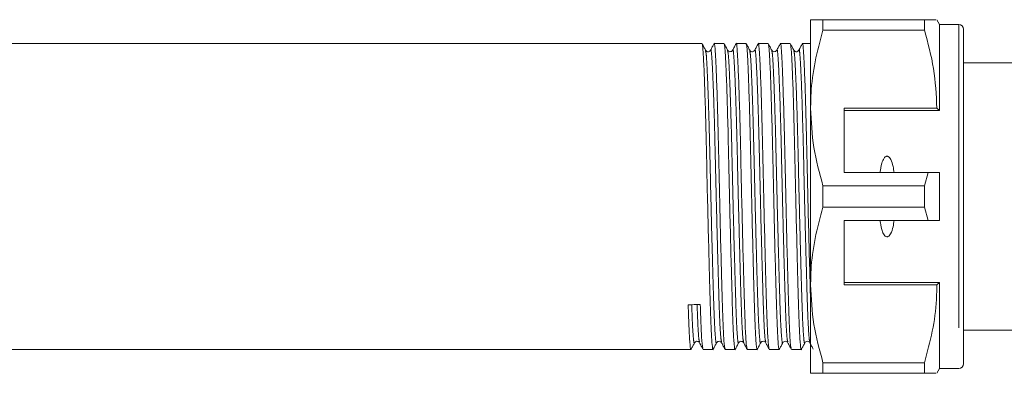
# Model space of a CAD drawing. Units: millimetres. Extents: x 161 to 246, y 106 to 230.
# Drawn here: x 203 to 224, y 107 to 114 of the extents above; entities that cross this region are included whole.
import ezdxf

# ---------------------------------------------------------------- set-up
doc = ezdxf.new("R2010")
doc.units = ezdxf.units.MM
doc.linetypes.add('PHANTOM', pattern=[12.7, 6.35, -1.27, 1.27, -1.27, 1.27, -1.27])

msp = doc.modelspace()

# ---------------------------------------------------------------- linework, layer by layer
at = {"color": 7, "linetype": 'Continuous', "lineweight": 15}
for p, q in [((219.997, 114.39), (219.997, 112.54)), ((220.256, 114.168), (220.256, 114.39)), ((222.379, 114.39), (220.256, 114.39)), ((222.379, 114.39), (222.379, 114.168)), ((222.697, 114.29), (222.639, 114.39)), ((220.256, 114.168), (222.379, 114.168)), ((223.097, 114.29), (222.697, 114.29)), ((222.697, 114.29), (222.697, 112.49)), ((223.197, 114.19), (223.197, 107.19)), ((217.725, 113.89), (187.02, 113.89)), ((218.186, 113.89), (217.979, 113.89)), ((218.648, 113.89), (218.44, 113.89)), ((219.11, 113.89), (218.902, 113.89)), ((219.572, 113.89), (219.364, 113.89)), ((219.997, 113.89), (219.826, 113.89)), ((226.857, 113.49), (223.197, 113.49)), ((219.997, 112.54), (219.997, 108.84)), ((222.639, 112.54), (220.697, 112.54)), ((220.697, 112.54), (220.697, 111.19)), ((222.697, 112.49), (222.639, 112.54)), ((220.697, 112.49), (222.697, 112.49)), ((220.697, 111.19), (222.457, 111.19)), ((222.457, 111.19), (222.379, 110.912)), ((222.697, 111.19), (222.697, 110.19)), ((220.256, 110.468), (220.256, 110.912)), ((222.379, 110.912), (220.256, 110.912)), ((222.379, 110.912), (222.379, 110.468)), ((220.256, 110.468), (222.379, 110.468)), ((222.379, 110.468), (222.457, 110.19)), ((222.457, 110.19), (220.697, 110.19)), ((220.697, 108.84), (220.697, 110.19)), ((219.997, 108.84), (219.997, 106.99)), ((220.697, 108.89), (222.697, 108.89)), ((220.697, 108.84), (222.639, 108.84)), ((222.639, 108.84), (222.697, 108.89)), ((222.697, 108.89), (222.697, 107.09)), ((223.197, 107.89), (226.857, 107.89)), ((186.789, 107.49), (217.494, 107.49)), ((217.748, 107.49), (217.955, 107.49)), ((218.209, 107.49), (218.417, 107.49)), ((218.671, 107.49), (218.879, 107.49)), ((219.133, 107.49), (219.341, 107.49)), ((219.595, 107.49), (219.803, 107.49)), ((222.379, 107.212), (220.256, 107.212)), ((220.256, 106.99), (220.256, 107.212)), ((222.379, 107.212), (222.379, 106.99)), ((220.256, 106.99), (222.379, 106.99)), ((222.639, 106.99), (222.697, 107.09)), ((222.697, 107.09), (223.097, 107.09))]:
    msp.add_line(p, q, dxfattribs=at)
at = {"color": 8, "linetype": 'PHANTOM', "lineweight": 0}
msp.add_line((223.097, 114.29), (223.097, 107.09), dxfattribs=at)
at = {"color": 7, "linetype": 'Continuous', "lineweight": 15}
for centre, start, end in [((223.097, 114.19), 0, 90), ((223.097, 107.19), 270, 0)]:
    msp.add_arc(centre, 0.1, start, end, dxfattribs=at)
msp.add_ellipse((217.562, 110.69), major_axis=(131.922, 2.263), ratio=0.017147, start_param=4.711133, end_param=4.713057, dxfattribs=at)
for points, knots in [([(220.256, 114.39), (220.165, 114.39), (220.022, 114.39), (220.003, 114.39), (219.997, 114.39)], [0, 0, 0, 0, 0.640694, 1, 1, 1, 1]), ([(222.615, 114.39), (222.619, 114.39), (222.633, 114.39), (222.482, 114.39), (222.379, 114.39)], [0, 0, 0, 0, 0.31197, 1, 1, 1, 1]), ([(219.997, 112.54), (219.999, 112.642), (220.005, 112.967), (220.078, 113.514), (220.197, 113.949), (220.256, 114.168)], [0, 0, 0, 0, 0.1861059, 0.5908372, 1, 1, 1, 1]), ([(222.379, 114.168), (222.452, 113.902), (222.6, 113.367), (222.626, 112.817), (222.639, 112.54)], [0, 0, 0, 0, 0.496166, 1, 1, 1, 1]), ([(217.799, 113.75), (217.787, 113.773), (217.764, 113.818), (217.74, 113.864), (217.728, 113.886)], [0, 0, 0, 0, 0.499986, 1, 1, 1, 1]), ([(217.728, 113.872), (217.733, 113.852), (217.744, 113.81), (217.761, 113.49), (217.782, 112.979), (217.802, 112.301), (217.82, 111.524), (217.838, 110.692), (217.859, 109.849), (217.879, 109.064), (217.897, 108.401), (217.915, 107.885), (217.936, 107.574), (217.951, 107.452), (217.958, 107.501), (217.959, 107.507)], [0, 0, 0, 0, 0.068411, 0.150362, 0.235207, 0.320052, 0.402003, 0.483954, 0.568799, 0.653645, 0.735596, 0.817547, 0.902392, 0.987237, 1, 1, 1, 1]), ([(217.904, 113.751), (217.893, 113.737), (217.874, 113.715), (217.819, 113.723), (217.806, 113.742), (217.799, 113.751)], [0, 0, 0, 0, 0.456712, 0.721803, 1, 1, 1, 1]), ([(217.975, 113.887), (217.964, 113.865), (217.94, 113.819), (217.916, 113.774), (217.905, 113.751)], [0, 0, 0, 0, 0.5000138, 1, 1, 1, 1]), ([(218.206, 107.511), (218.2, 107.529), (218.188, 107.57), (218.169, 107.895), (218.151, 108.403), (218.133, 109.07), (218.112, 109.855), (218.092, 110.698), (218.074, 111.53), (218.056, 112.307), (218.036, 112.981), (218.015, 113.502), (217.997, 113.8), (217.985, 113.925), (217.979, 113.889), (217.979, 113.889)], [0, 0, 0, 0, 0.069943, 0.155989, 0.239101, 0.322212, 0.408258, 0.494305, 0.577416, 0.660528, 0.746574, 0.83262, 0.915732, 0.998843, 1, 1, 1, 1]), ([(218.189, 113.874), (218.195, 113.854), (218.206, 113.811), (218.223, 113.49), (218.243, 112.978), (218.264, 112.301), (218.282, 111.524), (218.3, 110.692), (218.32, 109.849), (218.341, 109.064), (218.359, 108.401), (218.377, 107.885), (218.397, 107.575), (218.412, 107.452), (218.419, 107.5), (218.42, 107.506)], [0, 0, 0, 0, 0.069938, 0.151814, 0.236581, 0.321349, 0.403224, 0.4851, 0.569868, 0.654635, 0.736511, 0.818387, 0.903154, 0.987922, 1, 1, 1, 1]), ([(218.26, 113.751), (218.249, 113.774), (218.225, 113.819), (218.201, 113.864), (218.19, 113.887)], [0, 0, 0, 0, 0.499987, 1, 1, 1, 1]), ([(218.366, 113.751), (218.359, 113.742), (218.346, 113.724), (218.291, 113.715), (218.272, 113.737), (218.261, 113.751)], [0, 0, 0, 0, 0.283027, 0.5495, 1, 1, 1, 1]), ([(218.437, 113.887), (218.425, 113.865), (218.402, 113.819), (218.378, 113.774), (218.366, 113.751)], [0, 0, 0, 0, 0.500014, 1, 1, 1, 1]), ([(218.668, 107.511), (218.662, 107.529), (218.65, 107.57), (218.631, 107.895), (218.613, 108.403), (218.595, 109.07), (218.574, 109.855), (218.554, 110.698), (218.536, 111.53), (218.518, 112.307), (218.497, 112.981), (218.477, 113.502), (218.459, 113.8), (218.447, 113.925), (218.44, 113.889), (218.44, 113.889)], [0, 0, 0, 0, 0.069929, 0.155977, 0.239089, 0.322202, 0.408249, 0.494297, 0.57741, 0.660522, 0.74657, 0.832618, 0.915731, 0.998843, 1, 1, 1, 1]), ([(218.651, 113.873), (218.657, 113.853), (218.668, 113.81), (218.685, 113.49), (218.705, 112.978), (218.726, 112.301), (218.744, 111.524), (218.762, 110.692), (218.782, 109.849), (218.803, 109.064), (218.821, 108.401), (218.839, 107.885), (218.859, 107.574), (218.874, 107.452), (218.881, 107.501), (218.882, 107.508)], [0, 0, 0, 0, 0.068954, 0.150789, 0.235514, 0.32024, 0.402075, 0.48391, 0.568635, 0.653361, 0.735196, 0.817031, 0.901756, 0.986481, 1, 1, 1, 1]), ([(218.722, 113.751), (218.711, 113.773), (218.687, 113.819), (218.663, 113.864), (218.652, 113.887)], [0, 0, 0, 0, 0.499985, 1, 1, 1, 1]), ([(218.828, 113.751), (218.816, 113.737), (218.798, 113.715), (218.742, 113.723), (218.729, 113.742), (218.722, 113.751)], [0, 0, 0, 0, 0.45688, 0.721929, 1, 1, 1, 1]), ([(218.899, 113.887), (218.887, 113.864), (218.864, 113.819), (218.84, 113.774), (218.828, 113.751)], [0, 0, 0, 0, 0.500015, 1, 1, 1, 1]), ([(219.13, 107.51), (219.124, 107.529), (219.112, 107.569), (219.093, 107.895), (219.075, 108.403), (219.056, 109.07), (219.036, 109.855), (219.016, 110.698), (218.998, 111.53), (218.98, 112.307), (218.959, 112.981), (218.939, 113.502), (218.921, 113.8), (218.909, 113.925), (218.902, 113.889), (218.902, 113.889)], [0, 0, 0, 0, 0.070079, 0.156113, 0.239212, 0.322311, 0.408345, 0.494379, 0.577478, 0.660577, 0.746611, 0.832645, 0.915744, 0.998843, 1, 1, 1, 1]), ([(219.184, 113.751), (219.172, 113.773), (219.149, 113.819), (219.125, 113.864), (219.113, 113.887)], [0, 0, 0, 0, 0.499988, 1, 1, 1, 1]), ([(219.113, 113.873), (219.118, 113.853), (219.13, 113.81), (219.147, 113.49), (219.167, 112.978), (219.187, 112.301), (219.206, 111.524), (219.224, 110.692), (219.244, 109.849), (219.264, 109.064), (219.283, 108.401), (219.301, 107.885), (219.321, 107.575), (219.336, 107.452), (219.343, 107.5), (219.344, 107.506)], [0, 0, 0, 0, 0.068948, 0.150916, 0.235779, 0.320642, 0.40261, 0.484579, 0.569442, 0.654305, 0.736273, 0.818241, 0.903104, 0.987967, 1, 1, 1, 1]), ([(219.29, 113.751), (219.283, 113.742), (219.27, 113.724), (219.215, 113.715), (219.196, 113.737), (219.184, 113.751)], [0, 0, 0, 0, 0.282926, 0.549366, 1, 1, 1, 1]), ([(219.361, 113.887), (219.349, 113.864), (219.325, 113.819), (219.302, 113.774), (219.29, 113.751)], [0, 0, 0, 0, 0.500015, 1, 1, 1, 1]), ([(219.591, 107.51), (219.586, 107.528), (219.574, 107.569), (219.554, 107.895), (219.536, 108.403), (219.518, 109.07), (219.498, 109.855), (219.478, 110.698), (219.459, 111.53), (219.441, 112.307), (219.421, 112.981), (219.401, 113.502), (219.382, 113.8), (219.371, 113.925), (219.364, 113.889), (219.364, 113.889)], [0, 0, 0, 0, 0.070381, 0.156387, 0.239459, 0.322532, 0.408537, 0.494543, 0.577615, 0.660688, 0.746694, 0.832699, 0.915772, 0.998844, 1, 1, 1, 1]), ([(219.646, 113.751), (219.634, 113.774), (219.61, 113.819), (219.587, 113.864), (219.575, 113.887)], [0, 0, 0, 0, 0.499986, 1, 1, 1, 1]), ([(219.575, 113.874), (219.58, 113.854), (219.591, 113.811), (219.608, 113.49), (219.629, 112.978), (219.649, 112.301), (219.667, 111.524), (219.685, 110.692), (219.706, 109.849), (219.726, 109.064), (219.744, 108.401), (219.762, 107.885), (219.783, 107.574), (219.798, 107.452), (219.805, 107.501), (219.806, 107.507)], [0, 0, 0, 0, 0.069851, 0.1516787, 0.2363961, 0.3211135, 0.4029412, 0.4847688, 0.5694862, 0.6542036, 0.7360313, 0.817859, 0.9025764, 0.9872938, 1, 1, 1, 1]), ([(219.751, 113.751), (219.74, 113.737), (219.722, 113.715), (219.666, 113.723), (219.653, 113.742), (219.646, 113.751)], [0, 0, 0, 0, 0.457083, 0.722081, 1, 1, 1, 1]), ([(219.822, 113.887), (219.811, 113.864), (219.787, 113.819), (219.763, 113.774), (219.752, 113.751)], [0, 0, 0, 0, 0.5000153, 1, 1, 1, 1]), ([(219.997, 108.484), (219.991, 108.675), (219.98, 109.083), (219.96, 109.857), (219.939, 110.698), (219.921, 111.53), (219.903, 112.307), (219.883, 112.981), (219.862, 113.502), (219.844, 113.8), (219.832, 113.925), (219.826, 113.889), (219.826, 113.889)], [0, 0, 0, 0, 0.100998, 0.215128, 0.329258, 0.439495, 0.549732, 0.663862, 0.777992, 0.888229, 0.998466, 1, 1, 1, 1]), ([(220.256, 110.912), (220.183, 111.178), (220.036, 111.713), (220.01, 112.263), (219.997, 112.54)], [0, 0, 0, 0, 0.4961659, 1, 1, 1, 1]), ([(221.744, 111.19), (221.738, 111.233), (221.724, 111.327), (221.694, 111.435), (221.654, 111.5), (221.631, 111.521), (221.612, 111.531), (221.595, 111.534), (221.577, 111.53), (221.555, 111.516), (221.517, 111.471), (221.475, 111.361), (221.459, 111.257), (221.449, 111.19)], [0, 0, 0, 0, 0.166171, 0.361832, 0.424444, 0.456689, 0.482044, 0.502416, 0.522798, 0.550706, 0.59935, 0.742053, 1, 1, 1, 1]), ([(222.457, 111.19), (222.486, 111.19), (222.566, 111.19), (222.646, 111.19), (222.697, 111.19)], [0, 0, 0, 0, 0.360044, 1, 1, 1, 1]), ([(219.997, 108.84), (219.999, 108.942), (220.005, 109.267), (220.078, 109.814), (220.197, 110.249), (220.256, 110.468)], [0, 0, 0, 0, 0.186106, 0.590837, 1, 1, 1, 1]), ([(221.449, 110.19), (221.459, 110.126), (221.473, 110.029), (221.512, 109.922), (221.544, 109.874), (221.568, 109.855), (221.587, 109.847), (221.605, 109.847), (221.624, 109.854), (221.648, 109.873), (221.692, 109.938), (221.723, 110.049), (221.738, 110.146), (221.744, 110.19)], [0, 0, 0, 0, 0.247315, 0.372814, 0.435754, 0.463077, 0.490685, 0.510872, 0.531003, 0.563706, 0.626328, 0.830614, 1, 1, 1, 1]), ([(222.697, 110.19), (222.646, 110.19), (222.566, 110.19), (222.486, 110.19), (222.457, 110.19)], [0, 0, 0, 0, 0.639956, 1, 1, 1, 1]), ([(220.256, 107.212), (220.183, 107.478), (220.036, 108.013), (220.01, 108.563), (219.997, 108.84)], [0, 0, 0, 0, 0.4961659, 1, 1, 1, 1]), ([(222.639, 108.84), (222.637, 108.738), (222.63, 108.413), (222.558, 107.866), (222.439, 107.431), (222.379, 107.212)], [0, 0, 0, 0, 0.186061, 0.590814, 1, 1, 1, 1]), ([(217.435, 108.425), (217.441, 108.245), (217.453, 107.878), (217.474, 107.576), (217.489, 107.452), (217.496, 107.501), (217.497, 107.508)], [0, 0, 0, 0, 0.309588, 0.630109, 0.95063, 1, 1, 1, 1]), ([(217.744, 107.51), (217.739, 107.529), (217.726, 107.571), (217.707, 107.888), (217.695, 108.251), (217.689, 108.429)], [0, 0, 0, 0, 0.293066, 0.652666, 1, 1, 1, 1]), ([(217.497, 107.493), (217.509, 107.516), (217.533, 107.561), (217.556, 107.607), (217.568, 107.629)], [0, 0, 0, 0, 0.500015, 1, 1, 1, 1]), ([(217.568, 107.629), (217.58, 107.643), (217.598, 107.665), (217.654, 107.656), (217.667, 107.638), (217.673, 107.629)], [0, 0, 0, 0, 0.451093, 0.717421, 1, 1, 1, 1]), ([(217.673, 107.629), (217.685, 107.607), (217.709, 107.561), (217.732, 107.516), (217.744, 107.493)], [0, 0, 0, 0, 0.4999849, 1, 1, 1, 1]), ([(217.959, 107.493), (217.971, 107.516), (217.994, 107.561), (218.018, 107.607), (218.03, 107.629)], [0, 0, 0, 0, 0.500012, 1, 1, 1, 1]), ([(218.03, 107.629), (218.036, 107.638), (218.05, 107.657), (218.105, 107.664), (218.124, 107.643), (218.135, 107.629)], [0, 0, 0, 0, 0.277462, 0.542305, 1, 1, 1, 1]), ([(218.135, 107.629), (218.147, 107.607), (218.171, 107.561), (218.194, 107.516), (218.206, 107.493)], [0, 0, 0, 0, 0.499985, 1, 1, 1, 1]), ([(218.42, 107.493), (218.432, 107.516), (218.456, 107.561), (218.48, 107.606), (218.491, 107.629)], [0, 0, 0, 0, 0.500014, 1, 1, 1, 1]), ([(218.491, 107.629), (218.503, 107.643), (218.522, 107.665), (218.577, 107.656), (218.59, 107.638), (218.597, 107.629)], [0, 0, 0, 0, 0.451348, 0.717615, 1, 1, 1, 1]), ([(218.597, 107.629), (218.609, 107.607), (218.632, 107.561), (218.656, 107.516), (218.668, 107.493)], [0, 0, 0, 0, 0.499986, 1, 1, 1, 1]), ([(218.883, 107.494), (218.894, 107.516), (218.918, 107.562), (218.942, 107.607), (218.953, 107.63)], [0, 0, 0, 0, 0.500014, 1, 1, 1, 1]), ([(218.953, 107.629), (218.96, 107.638), (218.972, 107.655), (219.012, 107.664), (219.045, 107.649), (219.054, 107.636), (219.059, 107.629)], [0, 0, 0, 0, 0.264497, 0.524322, 0.77083, 1, 1, 1, 1]), ([(219.059, 107.629), (219.071, 107.607), (219.094, 107.561), (219.118, 107.516), (219.13, 107.493)], [0, 0, 0, 0, 0.499986, 1, 1, 1, 1]), ([(219.344, 107.493), (219.356, 107.516), (219.379, 107.561), (219.403, 107.606), (219.415, 107.629)], [0, 0, 0, 0, 0.5000127, 1, 1, 1, 1]), ([(219.415, 107.629), (219.42, 107.637), (219.431, 107.652), (219.468, 107.664), (219.505, 107.652), (219.515, 107.637), (219.521, 107.629)], [0, 0, 0, 0, 0.245874, 0.498786, 0.752284, 1, 1, 1, 1]), ([(219.521, 107.629), (219.532, 107.606), (219.556, 107.561), (219.58, 107.516), (219.592, 107.493)], [0, 0, 0, 0, 0.499987, 1, 1, 1, 1]), ([(219.806, 107.493), (219.818, 107.516), (219.841, 107.561), (219.865, 107.607), (219.877, 107.629)], [0, 0, 0, 0, 0.500015, 1, 1, 1, 1]), ([(219.877, 107.629), (219.882, 107.636), (219.892, 107.651), (219.928, 107.664), (219.966, 107.653), (219.977, 107.637), (219.982, 107.629)], [0, 0, 0, 0, 0.238044, 0.488125, 0.744409, 1, 1, 1, 1]), ([(219.983, 107.629), (219.994, 107.606), (220.018, 107.561), (220.042, 107.516), (220.053, 107.493)], [0, 0, 0, 0, 0.499987, 1, 1, 1, 1]), ([(219.997, 106.99), (220.003, 106.99), (220.022, 106.99), (220.165, 106.99), (220.256, 106.99)], [0, 0, 0, 0, 0.3593055, 1, 1, 1, 1]), ([(222.379, 106.99), (222.482, 106.99), (222.632, 106.99), (222.62, 106.99), (222.617, 106.99)], [0, 0, 0, 0, 0.688009, 1, 1, 1, 1])]:
    msp.add_open_spline(points, degree=3, knots=knots, dxfattribs=at)
at = {"color": 8, "linetype": 'PHANTOM', "lineweight": 0}
for points, knots in [([(218.03, 107.643), (218.029, 107.637), (218.021, 107.59), (218.006, 107.707), (217.986, 108.005), (217.968, 108.499), (217.95, 109.135), (217.929, 109.886), (217.909, 110.693), (217.891, 111.491), (217.873, 112.234), (217.852, 112.882), (217.832, 113.372), (217.815, 113.677), (217.804, 113.718), (217.799, 113.736)], [0, 0, 0, 0, 0.013204, 0.098054, 0.182903, 0.264857, 0.346812, 0.431661, 0.51651, 0.598465, 0.68042, 0.765269, 0.850118, 0.932073, 1, 1, 1, 1]), ([(218.135, 107.646), (218.13, 107.663), (218.118, 107.702), (218.098, 108.013), (218.08, 108.499), (218.062, 109.138), (218.042, 109.889), (218.021, 110.696), (218.003, 111.493), (217.985, 112.237), (217.965, 112.883), (217.944, 113.38), (217.926, 113.671), (217.913, 113.788), (217.906, 113.743), (217.905, 113.735)], [0, 0, 0, 0, 0.0684954, 0.153385, 0.2353787, 0.3173724, 0.402262, 0.4871516, 0.5691453, 0.651139, 0.7360286, 0.8209182, 0.9029119, 0.9849056, 1, 1, 1, 1]), ([(218.491, 107.642), (218.49, 107.636), (218.483, 107.59), (218.468, 107.707), (218.448, 108.004), (218.43, 108.499), (218.412, 109.135), (218.391, 109.886), (218.371, 110.693), (218.353, 111.491), (218.335, 112.234), (218.314, 112.882), (218.294, 113.372), (218.277, 113.679), (218.265, 113.72), (218.26, 113.738)], [0, 0, 0, 0, 0.01257, 0.097335, 0.1821, 0.263974, 0.345847, 0.430612, 0.515377, 0.597251, 0.679124, 0.763889, 0.848654, 0.930528, 1, 1, 1, 1]), ([(218.597, 107.646), (218.591, 107.663), (218.579, 107.702), (218.56, 108.013), (218.542, 108.499), (218.524, 109.138), (218.504, 109.889), (218.483, 110.696), (218.465, 111.493), (218.447, 112.237), (218.427, 112.883), (218.406, 113.38), (218.388, 113.671), (218.375, 113.788), (218.368, 113.743), (218.366, 113.736)], [0, 0, 0, 0, 0.068495, 0.153389, 0.235386, 0.317383, 0.402277, 0.48717, 0.569167, 0.651165, 0.736058, 0.820951, 0.902949, 0.984946, 1, 1, 1, 1]), ([(218.953, 107.644), (218.952, 107.637), (218.945, 107.59), (218.93, 107.707), (218.91, 108.005), (218.891, 108.499), (218.873, 109.135), (218.853, 109.886), (218.833, 110.693), (218.814, 111.491), (218.796, 112.234), (218.776, 112.882), (218.756, 113.372), (218.739, 113.678), (218.727, 113.718), (218.722, 113.737)], [0, 0, 0, 0, 0.014012, 0.098739, 0.183466, 0.265302, 0.347138, 0.431865, 0.516592, 0.598428, 0.680264, 0.764991, 0.849718, 0.931554, 1, 1, 1, 1]), ([(219.059, 107.646), (219.053, 107.663), (219.041, 107.702), (219.022, 108.013), (219.004, 108.499), (218.986, 109.138), (218.965, 109.889), (218.945, 110.696), (218.927, 111.493), (218.909, 112.237), (218.888, 112.883), (218.868, 113.38), (218.85, 113.671), (218.837, 113.788), (218.829, 113.742), (218.828, 113.735)], [0, 0, 0, 0, 0.068644, 0.153508, 0.235477, 0.317447, 0.402311, 0.487175, 0.569144, 0.651114, 0.735978, 0.820842, 0.902812, 0.984781, 1, 1, 1, 1]), ([(219.415, 107.642), (219.414, 107.636), (219.407, 107.59), (219.392, 107.707), (219.371, 108.004), (219.353, 108.499), (219.335, 109.135), (219.315, 109.886), (219.294, 110.693), (219.276, 111.491), (219.258, 112.234), (219.238, 112.882), (219.217, 113.372), (219.2, 113.678), (219.189, 113.718), (219.184, 113.737)], [0, 0, 0, 0, 0.012492, 0.097353, 0.182214, 0.264181, 0.346147, 0.431009, 0.51587, 0.597836, 0.679803, 0.764664, 0.849525, 0.931492, 1, 1, 1, 1]), ([(219.521, 107.646), (219.515, 107.663), (219.503, 107.702), (219.484, 108.013), (219.466, 108.499), (219.448, 109.138), (219.427, 109.889), (219.407, 110.696), (219.389, 111.493), (219.371, 112.237), (219.35, 112.883), (219.33, 113.38), (219.312, 113.671), (219.299, 113.788), (219.291, 113.742), (219.29, 113.735)], [0, 0, 0, 0, 0.068932, 0.153742, 0.235658, 0.317575, 0.402385, 0.487195, 0.569112, 0.651029, 0.735839, 0.820649, 0.902565, 0.984482, 1, 1, 1, 1]), ([(219.877, 107.643), (219.876, 107.637), (219.869, 107.59), (219.853, 107.707), (219.833, 108.005), (219.815, 108.499), (219.797, 109.135), (219.777, 109.886), (219.756, 110.693), (219.738, 111.491), (219.72, 112.234), (219.7, 112.882), (219.679, 113.372), (219.662, 113.679), (219.651, 113.719), (219.646, 113.738)], [0, 0, 0, 0, 0.0132135, 0.0979293, 0.1826451, 0.2644709, 0.3462967, 0.4310126, 0.5157284, 0.5975542, 0.67938, 0.7640958, 0.8488116, 0.9306375, 1, 1, 1, 1]), ([(219.983, 107.645), (219.977, 107.662), (219.965, 107.701), (219.946, 108.013), (219.927, 108.499), (219.909, 109.138), (219.889, 109.889), (219.869, 110.696), (219.851, 111.493), (219.832, 112.237), (219.812, 112.883), (219.792, 113.38), (219.773, 113.671), (219.761, 113.788), (219.753, 113.742), (219.752, 113.734)], [0, 0, 0, 0, 0.069334, 0.154072, 0.235919, 0.317766, 0.402504, 0.487242, 0.569089, 0.650936, 0.735674, 0.820412, 0.902259, 0.984106, 1, 1, 1, 1]), ([(217.568, 107.643), (217.567, 107.637), (217.56, 107.59), (217.544, 107.71), (217.525, 107.975), (217.514, 108.289), (217.51, 108.426)], [0, 0, 0, 0, 0.054572, 0.39557, 0.736567, 1, 1, 1, 1]), ([(217.673, 107.646), (217.668, 107.664), (217.656, 107.704), (217.638, 107.981), (217.627, 108.293), (217.622, 108.428)], [0, 0, 0, 0, 0.313325, 0.700674, 1, 1, 1, 1])]:
    msp.add_open_spline(points, degree=3, knots=knots, dxfattribs=at)

doc.saveas('drawing.dxf')
